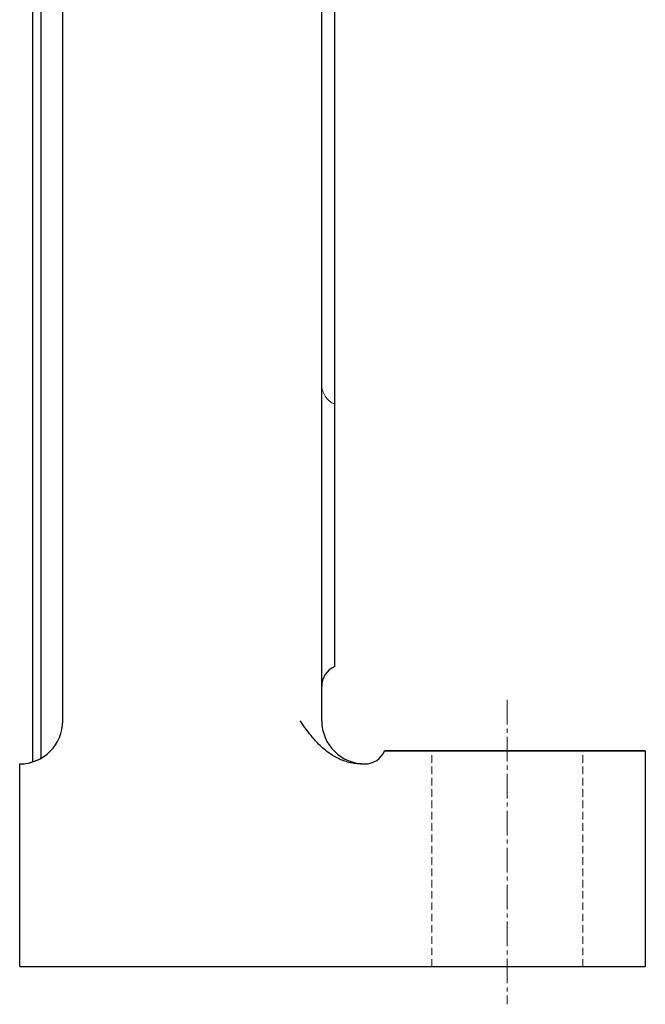
# Model space of a CAD drawing. Extents: x -39643 to -37153, y 90308 to 92033.
# Drawn here: x -37667 to -37522, y 91122 to 91350 of the extents above; entities that cross this region are included whole.
import ezdxf

# ---------------------------------------------------------------- set-up
doc = ezdxf.new("R2010")
doc.units = 0
doc.header["$MEASUREMENT"] = 0
doc.linetypes.add('CENTER2', pattern=[28.575, 19.05, -3.175, 3.175, -3.175])
doc.linetypes.add('HIDDEN', pattern=[0.375, 0.25, -0.125])
for name, color, linetype, lineweight in [('中心線', 7, 'CENTER2', 15), ('実線', 7, 'CONTINUOUS', 30), ('隠れ線', 7, 'HIDDEN', 15)]:
    doc.layers.add(name, color=color, linetype=linetype, lineweight=lineweight)

msp = doc.modelspace()

# ---------------------------------------------------------------- linework, layer by layer
at = {"layer": '中心線', "ltscale": 0.3}
msp.add_line((-37553.94, 91192.4), (-37553.94, 91121.8), dxfattribs=at)
at = {"layer": '実線', "ltscale": 0.1}
for p, q in [((-37596.94, 91187.55), (-37596.94, 91830.55)), ((-37661.94, 91178.89), (-37661.94, 91824.01)), ((-37593.94, 91200.13), (-37593.94, 91760.97)), ((-37656.94, 91187.55), (-37656.94, 91480.55)), ((-37582.36, 91180.55), (-37521.94, 91180.55)), ((-37521.94, 91180.55), (-37521.94, 91130.55)), ((-37666.94, 91130.55), (-37666.94, 91177.55)), ((-37666.94, 91130.55), (-37521.94, 91130.55))]:
    msp.add_line(p, q, dxfattribs=at)
at = {"layer": '実線', "linetype": 'Continuous', "lineweight": 30}
msp.add_line((-37663.94, 91820.05), (-37663.94, 91178.01), dxfattribs=at)
at = {"layer": '実線', "linetype": 'Continuous'}
for p, q in [((-37593.94, 91200.13), (-37593.94, 91260.97)), ((-37521.94, 91180.55), (-37582.36, 91180.55)), ((-37521.94, 91179.75), (-37521.94, 91130.55)), ((-37666.94, 91130.55), (-37666.94, 91177.55))]:
    msp.add_line(p, q, dxfattribs=at)
at = {"layer": '実線', "ltscale": 0.1}
for centre, radius, start, end in [((-37591.94, 91195.55), 5, 113.5782, 180), ((-37666.94, 91187.55), 10, 270, 0), ((-37586.94, 91187.55), 10, 180, 270), ((-37586.94, 91182.55), 5, 270, 336.4218)]:
    msp.add_arc(centre, radius, start, end, dxfattribs=at)
at = {"layer": '実線', "linetype": 'Continuous'}
for centre, radius, start, end in [((-37591.94, 91195.55), 5, 113.5782, 180), ((-37586.94, 91187.55), 10, 180, 270), ((-37586.94, 91182.55), 5, 270, 336.4218), ((-37666.94, 91187.55), 10, 270, 300)]:
    msp.add_arc(centre, radius, start, end, dxfattribs=at)
at = {"layer": '実線', "linetype": 'Continuous', "lineweight": 30}
msp.add_open_spline([(-37587.8, 91177.55), (-37588.22, 91177.56), (-37589.07, 91177.59), (-37590.33, 91177.81), (-37591.58, 91178.15), (-37592.8, 91178.63), (-37593.98, 91179.24), (-37595.19, 91180), (-37596.4, 91180.95), (-37597.6, 91182.07), (-37598.72, 91183.27), (-37599.8, 91184.6), (-37600.87, 91186.02), (-37601.58, 91187.03), (-37601.94, 91187.54), (-37601.94, 91187.55)], degree=3, knots=[0, 0, 0, 0, 0.070288, 0.140799, 0.211125, 0.284496, 0.358063, 0.431491, 0.521969, 0.612753, 0.703727, 0.794467, 0.896641, 0.998893, 1, 1, 1, 1], dxfattribs=at)
at = {"layer": '隠れ線', "ltscale": 7}
for p, q in [((-37571.44, 91130.55), (-37571.44, 91180.55)), ((-37536.44, 91130.55), (-37536.44, 91180.55))]:
    msp.add_line(p, q, dxfattribs=at)
at = {"layer": '隠れ線', "ltscale": 30}
msp.add_arc((-37591.94, 91265.55), 5, 180, 246.4218, dxfattribs=at)

doc.saveas('drawing.dxf')
